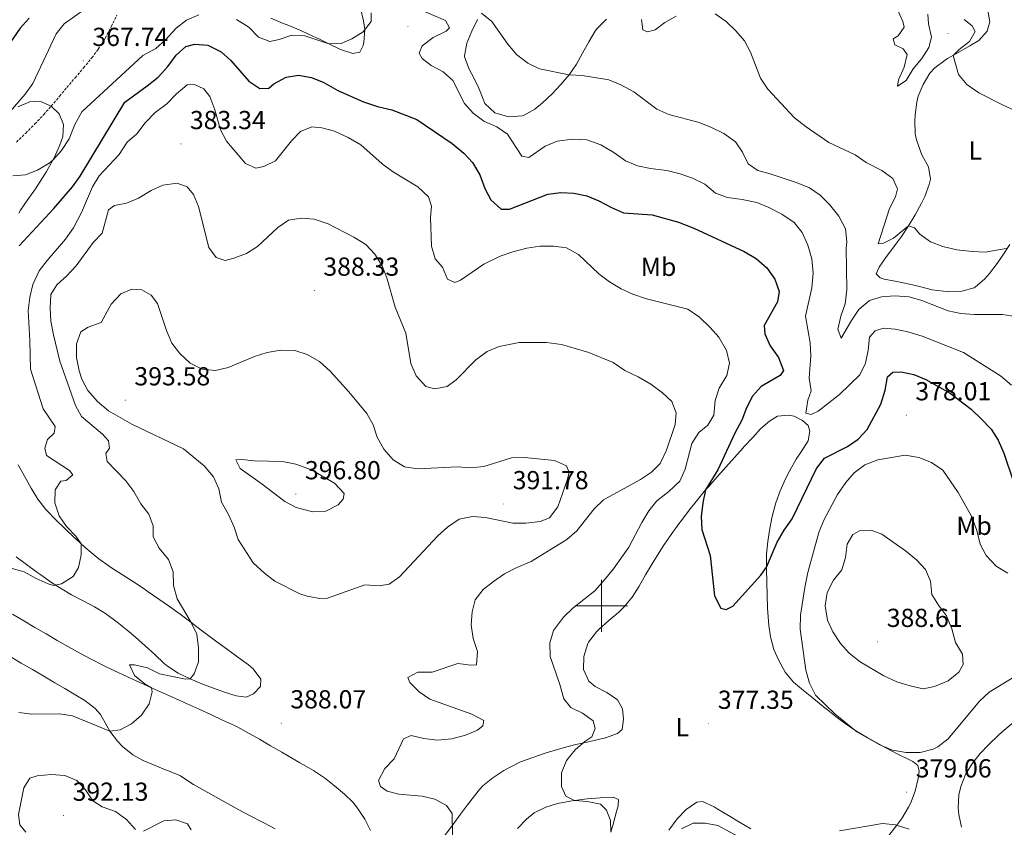
# Model space of a CAD drawing. Units: metres. Extents: x 589940 to 594434, y 4696232 to 4699261.
# Drawn here: x 593776 to 594155, y 4697915 to 4698225 of the extents above; entities that cross this region are included whole.
import ezdxf
from ezdxf.enums import TextEntityAlignment as Align

# ---------------------------------------------------------------- set-up
doc = ezdxf.new("R2010")
doc.units = ezdxf.units.M
doc.header["$MEASUREMENT"] = 0
doc.linetypes.add('TRAZOSX2', pattern=[1.5, 1, -0.5])
for name, color, linetype, lineweight in [('Carátula', 7, 'Continuous', 5), ('Level 11', 142, 'TRAZOSX2', 13), ('Level 36', 19, 'Continuous', 40), ('Level 37', 19, 'Continuous', 0), ('Level 4', 36, 'Continuous', 30), ('Level 41', 19, 'Continuous', 0), ('Level 5', 36, 'Continuous', 0), ('Level 63', 7, 'Continuous', 0), ('Level 7', 1, 'Continuous', 0)]:
    doc.layers.add(name, color=color, linetype=linetype, lineweight=lineweight)
doc.styles.add('Arial', font='ARIAL.TTF', dxfattribs={"height": 0.2})

# ---------------------------------------------------------------- blocks, each defined once
blk = doc.blocks.new('5PATER')
at = {"layer": 'Carátula', "linetype": 'Continuous', "lineweight": 5}
h = blk.add_hatch(color=250, dxfattribs=at)
edge = h.paths.add_edge_path()
edge.add_ellipse((0, 0), major_axis=(-1.33, -1.34), ratio=0.999422, start_angle=0, end_angle=360)

msp = doc.modelspace()

# ---------------------------------------------------------------- linework, layer by layer
at = {"layer": 'Level 11', "color": 142, "linetype": 'TRAZOSX2', "lineweight": 13}
msp.add_polyline3d([(593775.17, 4698178.3, 369.93), (593778.75, 4698181.77, 369.85), (593782.27, 4698185.29, 369.75), (593785.67, 4698188.89, 369.65), (593788.57, 4698192.17, 369.54), (593791.77, 4698195.93, 368.85), (593794.59, 4698199.28, 368.22), (593797.79, 4698203.06, 368), (593800.99, 4698206.84, 367.85), (593804.15, 4698210.73, 367.69), (593806.61, 4698214.01, 367.51), (593809.32, 4698218.29, 367.27), (593811.62, 4698222.7, 367.01), (593813.82, 4698227.13, 366.63)], dxfattribs=at)
at = {"layer": 'Level 36', "color": 92, "linetype": 'Continuous', "lineweight": 0}
for points in [[(593907.47, 4698229.79, 368.91), (593908.62, 4698224.94, 369.4), (593909.03, 4698221.64, 369.76), (593908.65, 4698216.7, 370.41), (593908.42, 4698215.5, 370.56), (593907.18, 4698212.9, 370.85), (593904.45, 4698212.37, 370.93), (593899.7, 4698213.93, 370.79), (593895.2, 4698216.12, 370.65), (593891.94, 4698217.7, 370.48), (593887.44, 4698219.85, 370.08), (593884.55, 4698221.19, 369.8), (593879.94, 4698223.07, 369.36), (593877.49, 4698224.04, 369.11), (593872.96, 4698226, 368.3)], [(594123.02, 4698154.77, 359.23), (594124.32, 4698157.36, 359), (594126.05, 4698162.01, 358.4), (594126.46, 4698164.05, 358.2), (594125.73, 4698168.79, 358.12), (594123.38, 4698173.21, 357.89), (594122.8, 4698174.45, 357.84), (594121.13, 4698179.16, 357.64), (594120.66, 4698181.46, 357.55), (594120.55, 4698186.46, 357.4), (594120.69, 4698188.76, 357.31), (594121.28, 4698193.7, 357.01), (594121.77, 4698195.91, 356.87), (594123.73, 4698200.48, 356.61), (594126.3, 4698204.78, 356.35), (594128.18, 4698206.89, 356.2), (594132.21, 4698209.85, 355.92), (594133.09, 4698210.42, 355.81), (594137.35, 4698212.91, 355.13), (594141.67, 4698215.27, 354.34), (594145.14, 4698217.4, 353.69), (594148.34, 4698221.01, 352.92), (594149.36, 4698224.57, 352.52), (594148.43, 4698229.48, 352.49)], [(593970.13, 4698188.59, 367.26), (593969.58, 4698188.42, 367.3), (593964.59, 4698188.03, 367.63), (593963.87, 4698188.11, 367.66), (593959.09, 4698189.56, 367.66), (593955.23, 4698193.09, 367.74), (593953.4, 4698197.78, 367.71), (593952.41, 4698200.23, 367.66), (593950.11, 4698204.65, 367.53), (593949.23, 4698206.38, 367.46), (593947.45, 4698211.06, 367.2), (593947.37, 4698211.46, 367.18), (593948.26, 4698216.36, 366.82), (593950.22, 4698220.97, 366.13), (593952.38, 4698225.43, 365.43)], [(594001.94, 4698225.55, 361.9), (593998.53, 4698222.05, 362.89), (593997.75, 4698221.16, 363.11), (593995.21, 4698216.91, 363.83), (593992.82, 4698212.53, 364.33), (593990.49, 4698208.3, 364.76), (593987.63, 4698204.21, 365.18), (593984.45, 4698200.39, 365.64), (593981.04, 4698196.83, 366.11), (593977.38, 4698193.45, 366.58), (593974.49, 4698191.01, 366.9), (593970.13, 4698188.59, 367.26)], [(593776.1, 4698151.02, 371.12), (593776.79, 4698152.12, 371.03), (593779.61, 4698156.24, 370.73), (593782.51, 4698160.31, 370.48), (593783.43, 4698161.7, 370.4), (593786.08, 4698165.93, 370.17), (593786.71, 4698166.97, 370.12), (593789.15, 4698171.33, 369.92), (593789.66, 4698172.29, 369.9), (593791.76, 4698176.82, 369.88), (593793.06, 4698180.45, 369.86), (593793.25, 4698185.12, 369.74), (593791.61, 4698189.16, 369.62), (593788.57, 4698192.17, 369.54), (593784.11, 4698194.06, 369.42), (593780.37, 4698193.79, 369.42), (593775.76, 4698191.83, 369.5)], [(594157.07, 4698138.93, 359.62), (594154.35, 4698134.83, 360.55), (594152.19, 4698131.68, 361.18), (594149.17, 4698127.76, 361.71), (594147.46, 4698125.75, 361.98), (594143.68, 4698122.54, 362.51), (594143.33, 4698122.34, 362.55), (594138.54, 4698120.95, 362.89), (594133.48, 4698120.83, 363), (594131.51, 4698120.96, 363.02), (594127.19, 4698121.56, 363.03), (594122.33, 4698122.75, 363), (594118.45, 4698123.73, 362.95), (594113.57, 4698124.68, 362.85), (594108.66, 4698125.64, 362.67), (594107.13, 4698126.07, 362.59), (594105.65, 4698127.69, 362.43), (594106.73, 4698130.21, 362.19), (594109.6, 4698134.28, 361.72), (594110.85, 4698136.01, 361.5), (594113.83, 4698139.94, 360.7), (594115.34, 4698141.97, 360.37), (594118.08, 4698146.12, 359.99), (594120.65, 4698150.4, 359.61), (594123.02, 4698154.77, 359.23)], [(593945.84, 4697919.92, 384.71), (593948.21, 4697923.09, 384.12), (593951.22, 4697926.99, 383.21), (593953.17, 4697929.42, 382.61), (593954.5, 4697930.8, 382.29), (593958.34, 4697933.97, 381.93), (593962.52, 4697936.72, 381.94), (593964.68, 4697937.95, 381.94), (593968.96, 4697940.01, 381.92), (593973.64, 4697941.75, 381.66), (593978.37, 4697943.34, 381.27), (593983.12, 4697944.84, 380.87), (593985.34, 4697945.5, 380.68), (593990.15, 4697946.75, 380.25), (593995.02, 4697947.82, 379.8), (593999.88, 4697948.89, 379.34), (594001.54, 4697949.3, 379.19), (594006.21, 4697950.98, 378.55), (594008.01, 4697952.56, 378.42), (594008.54, 4697956.52, 378.34), (594008.19, 4697960.46, 378.26), (594006.15, 4697963.85, 378.26), (594002.08, 4697966.7, 378.41), (593997.59, 4697968.98, 378.6), (593995.22, 4697971.06, 378.66), (593993.12, 4697975.6, 378.66), (593993.25, 4697980.61, 378.7), (593994.86, 4697985.6, 378.69), (593995.12, 4697986.05, 378.68), (593998.15, 4697990.02, 378.43), (593999.17, 4697991.08, 378.34), (594002.93, 4697994.38, 378.04), (594006.76, 4697997.58, 377.74), (594008.69, 4697999.47, 377.61), (594011.8, 4698003.38, 377.44), (594014.48, 4698007.61, 377.28), (594017.03, 4698011.91, 377.11), (594019.57, 4698016.21, 376.95), (594022.17, 4698020.48, 376.78), (594024.07, 4698023.4, 376.67), (594026.9, 4698027.52, 376.45), (594029.81, 4698031.58, 376.17), (594030.78, 4698032.88, 376.08), (594033.82, 4698036.84, 375.75), (594036.92, 4698040.75, 375.38), (594040.1, 4698044.58, 374.97), (594041.29, 4698045.97, 374.82), (594044.58, 4698049.69, 374.33), (594047.89, 4698053.4, 373.77), (594051.21, 4698057.1, 373.2), (594054.54, 4698060.8, 372.7), (594054.81, 4698061.1, 372.66), (594058.17, 4698064.78, 372.28), (594061.21, 4698068.07, 372.06), (594064.63, 4698070.99, 371.98), (594067.73, 4698072.9, 371.81), (594071.79, 4698073.33, 371.73), (594074.06, 4698072.89, 371.61), (594077.27, 4698071.3, 371.61), (594079.48, 4698069.33, 371.65), (594080.2, 4698067.2, 371.65), (594079.55, 4698063.44, 371.65), (594076.75, 4698059.26, 371.88), (594074.92, 4698056.47, 372.1), (594072.48, 4698052.11, 372.33)], [(593829.95, 4698002.61, 383.61), (593825.87, 4698005.46, 383.15), (593824.29, 4698006.56, 382.96), (593820.14, 4698009.3, 382.43), (593815.95, 4698011.96, 381.84), (593811.77, 4698014.65, 381.25), (593810.88, 4698015.25, 381.12), (593806.83, 4698018.12, 380.54), (593805.43, 4698019.21, 380.33), (593801.63, 4698022.43, 379.83), (593797.95, 4698025.79, 379.45), (593797.52, 4698026.19, 379.41), (593793.9, 4698029.63, 379.1), (593790.35, 4698033.13, 378.81), (593786.88, 4698036.72, 378.51), (593786.53, 4698037.1, 378.48), (593783.43, 4698041, 378.14), (593780.85, 4698045.28, 377.88), (593778.24, 4698049.89, 377.59), (593775.78, 4698054.24, 377.31)], [(594072.48, 4698052.11, 372.33), (594070.79, 4698048.86, 372.5), (594068.77, 4698044.29, 372.72), (594067.08, 4698039.59, 372.94), (594066.83, 4698038.76, 372.98), (594065.58, 4698033.92, 373.27), (594064.63, 4698029.03, 373.64), (594063.97, 4698024.8, 373.98), (594063.49, 4698019.85, 374.41), (594063.47, 4698014.87, 374.89), (594063.48, 4698014.14, 374.96), (594063.57, 4698009.16, 375.39), (594063.71, 4698004.18, 375.79), (594063.88, 4697999.2, 376.16), (594063.95, 4697997.45, 376.29), (594064.35, 4697992.49, 376.62), (594064.97, 4697988.09, 376.93), (594066.28, 4697983.29, 377.28), (594068.2, 4697978.96, 377.61), (594070.61, 4697974.59, 377.93), (594073.85, 4697970.72, 378.24), (594077.69, 4697967.54, 378.6), (594081.55, 4697964.39, 378.99), (594085.45, 4697961.27, 379.31), (594086.91, 4697960.1, 379.39), (594090.82, 4697956.99, 379.51), (594093.66, 4697954.77, 379.59), (594097.79, 4697951.96, 379.71), (594102.13, 4697949.45, 379.77), (594106.51, 4697947.04, 379.73), (594109.57, 4697945.37, 379.68), (594114.01, 4697943.08, 379.58), (594118.48, 4697940.84, 379.44), (594119.75, 4697940.18, 379.39), (594121.67, 4697938.64, 379.27), (594122.15, 4697936.52, 379.1), (594121.8, 4697933.61, 379.1)], [(593775.02, 4698018.88, 378.49), (593779.06, 4698015.92, 378.82), (593783.06, 4698012.97, 379.15)], [(593783.06, 4698012.97, 379.15), (593784.57, 4698011.9, 379.29), (593788.67, 4698009.07, 379.72), (593792.07, 4698006.8, 380.09), (593796.35, 4698004.25, 380.49), (593800.77, 4698001.93, 380.87), (593805.18, 4697999.6, 381.27), (593809.45, 4697997.03, 381.69), (593809.9, 4697996.73, 381.74), (593813.93, 4697993.79, 382.21), (593817.8, 4697990.67, 382.68), (593820.99, 4697987.99, 383.07), (593824.7, 4697984.67, 383.53), (593828.32, 4697981.27, 384), (593832.01, 4697977.92, 384.46), (593833.23, 4697976.89, 384.6), (593837.38, 4697974.13, 384.86), (593841.9, 4697971.99, 385.22), (593846.49, 4697970.06, 385.59), (593850.49, 4697968.49, 385.89), (593855.18, 4697966.81, 386.21), (593859.58, 4697965.41, 386.46), (593863.42, 4697964.95, 386.62), (593866.3, 4697966.17, 386.74), (593868.94, 4697969.04, 386.74), (593869.09, 4697971.79, 386.74), (593866.12, 4697975.81, 386.73), (593864.36, 4697977.42, 386.7), (593860.32, 4697980.36, 386.54), (593856.25, 4697983.26, 386.3), (593852.2, 4697986.18, 385.97), (593850.19, 4697987.68, 385.77), (593846.23, 4697990.69, 385.34), (593842.26, 4697993.7, 384.91), (593838.05, 4697996.81, 384.46), (593834.01, 4697999.73, 384.04), (593829.95, 4698002.61, 383.61)], [(593911.29, 4697913.62, 387.34), (593909.09, 4697918.08, 386.83), (593906.31, 4697922.24, 386.43), (593904.45, 4697924.58, 386.26), (593901.32, 4697927.66, 386.3), (593897.47, 4697930.87, 386.61), (593893.53, 4697933.93, 386.99), (593889.4, 4697936.71, 387.33), (593888.5, 4697937.25, 387.38), (593884.16, 4697939.73, 387.61), (593881.54, 4697941.23, 387.71), (593877.21, 4697943.73, 387.78), (593872.88, 4697946.24, 387.79), (593868.55, 4697948.74, 387.73), (593864.67, 4697950.97, 387.6), (593860.28, 4697953.35, 387.39), (593858.95, 4697954.01, 387.31), (593854.44, 4697956.14, 387.04), (593849.91, 4697958.23, 386.78), (593845.37, 4697960.3, 386.51), (593840.82, 4697962.35, 386.23), (593836.26, 4697964.39, 385.95), (593831.7, 4697966.43, 385.64), (593827.15, 4697968.48, 385.33), (593822.6, 4697970.54, 384.99), (593818.07, 4697972.62, 384.62), (593817.39, 4697972.94, 384.56), (593812.88, 4697975.05, 384.12), (593808.39, 4697977.22, 383.66), (593803.95, 4697979.48, 383.26), (593799.55, 4697981.83, 382.92), (593795.19, 4697984.24, 382.6), (593790.87, 4697986.72, 382.3), (593786.56, 4697989.23, 381.97), (593782.27, 4697991.77, 381.61), (593777.98, 4697994.32, 381.19), (593773.69, 4697996.87, 380.68)], [(593772.71, 4697980.51, 380.88), (593777.03, 4697978.01, 381.27), (593781.35, 4697975.52, 381.63), (593785.65, 4697973.01, 381.98), (593789.95, 4697970.5, 382.36), (593793.77, 4697968.27, 382.72), (593798.04, 4697965.74, 383.45), (593801.48, 4697963.66, 383.96), (593805.4, 4697960.59, 384.25), (593807.5, 4697958.25, 384.44), (593809.89, 4697953.88, 384.83), (593811.04, 4697951.91, 385.01), (593814.03, 4697947.95, 385.39), (593815.99, 4697945.92, 385.61), (593819.89, 4697942.8, 385.82), (593823.86, 4697940.63, 385.93), (593828.47, 4697938.7, 386.14), (593833.08, 4697936.79, 386.42), (593833.6, 4697936.57, 386.46), (593838.19, 4697934.68, 387.04), (593842.59, 4697931.73, 387.16), (593843.2, 4697931.35, 387.18), (593847.56, 4697928.91, 387.38), (593851.92, 4697926.48, 387.61), (593856.3, 4697924.07, 387.86), (593860.69, 4697921.68, 388.1)], [(594138.41, 4697914.9, 376.77), (594137.43, 4697919.81, 376.73), (594137.15, 4697922.37, 376.73), (594137.39, 4697927.33, 376.77), (594138.17, 4697930.57, 376.77), (594139.99, 4697935.22, 376.71), (594142.4, 4697939.18, 376.65), (594145.51, 4697943.11, 376.58), (594148.9, 4697946.78, 376.51), (594152.56, 4697950.2, 376.43), (594154.1, 4697951.54, 376.38), (594157.93, 4697954.75, 376.18)], [(594121.8, 4697933.61, 379.1), (594120.58, 4697928.76, 379.12), (594118.78, 4697924.1, 379.29), (594118.04, 4697922.65, 379.38), (594115.49, 4697918.34, 379.75), (594113.63, 4697915.74, 379.99), (594110.54, 4697911.81, 380.28)], [(594005.88, 4697920.98, 379.22), (594006.41, 4697923.17, 379.06), (594006.57, 4697925.63, 378.94), (594004.58, 4697926.44, 378.9), (593999.6, 4697926.22, 379.02), (593994.61, 4697925.82, 379.29), (593989.65, 4697925.22, 379.72), (593987.97, 4697924.97, 379.91), (593983.09, 4697924.08, 380.5), (593978.66, 4697922.66, 381.08), (593974.2, 4697920.45, 381.51), (593971.21, 4697918.05, 381.88), (593967.82, 4697914.44, 382.56)], [(594057.41, 4697914.31, 379.51), (594053.12, 4697916.85, 379.36), (594048.85, 4697919.44, 379.22), (594044.57, 4697922.03, 379.07), (594043.36, 4697922.75, 379.02), (594038.83, 4697924.85, 378.71), (594036.76, 4697924.61, 378.62), (594032.66, 4697921.76, 378.81), (594029.15, 4697918.2, 379.02), (594025.99, 4697913.86, 379.3)], [(593860.69, 4697921.68, 388.1), (593865.08, 4697919.31, 388.3), (593869.49, 4697916.96, 388.45), (593870.22, 4697916.57, 388.47), (593874.67, 4697914.3, 388.41)], [(593939.72, 4697911.63, 385.78), (593942.91, 4697915.9, 385.29), (593945.84, 4697919.92, 384.71)], [(594003.6, 4697912.99, 380.16), (594004.6, 4697916.17, 379.71), (594005.88, 4697920.98, 379.22)]]:
    msp.add_polyline3d(points, dxfattribs=at)
at = {"layer": 'Level 4', "color": 36, "linetype": 'Continuous', "lineweight": 30}
for points in [[(593780.12, 4698225.99, 375.01), (593776.57, 4698222.12, 375.01), (593770.29, 4698212.98, 375.01)], [(593776.21, 4698138.45, 375.01), (593789.57, 4698152.83, 375.01), (593796.79, 4698161.14, 375.01), (593799.65, 4698165.23, 375.01), (593816.81, 4698193.7, 375.01), (593825.49, 4698199.89, 375.01), (593829.69, 4698203.27, 375.01), (593833.41, 4698207.37, 375.01), (593836.63, 4698211.7, 375.01), (593840.31, 4698215.08, 375.01), (593843.81, 4698215.9, 375.01), (593848.79, 4698215.59, 375.01), (593853.85, 4698213.02, 375.01), (593857.55, 4698209.66, 375.01), (593864.53, 4698201.73, 375.01), (593868.68, 4698198.95, 375.01), (593872.23, 4698199.01, 375.01), (593874.14, 4698200.74, 375.01), (593878.8, 4698203.32, 375.01), (593883.62, 4698204.06, 375.01), (593888.53, 4698203.09, 375.01), (593893.31, 4698201.28, 375.01), (593898.76, 4698198.17, 375.01), (593908.59, 4698193.85, 375.01), (593914.02, 4698192.04, 375.01), (593919.52, 4698190.73, 375.01), (593929.06, 4698187.03, 375.01), (593942.68, 4698177.74, 375.01), (593947.09, 4698174.11, 375.01), (593950.53, 4698170.48, 375.01), (593953.27, 4698165.71, 375.01), (593955.2, 4698160.52, 375.01), (593957.56, 4698156.13, 375.01), (593961.56, 4698152.59, 375.01), (593964.69, 4698152.52, 375.01), (593979.37, 4698158.23, 375.01), (593984.39, 4698158.92, 375.01), (593989.39, 4698158.63, 375.01), (593994.41, 4698157.59, 375.01), (593999.1, 4698155.73, 375.01), (594003.92, 4698153.15, 375.01), (594008.51, 4698151.17, 375.01), (594019.48, 4698150.38, 375.01), (594029.68, 4698147.49, 375.01), (594035.55, 4698145.24, 375.01), (594054.9, 4698136.28, 375.01), (594059.47, 4698133.54, 375.01), (594063.56, 4698129.95, 375.01), (594066.74, 4698125.62, 375.01), (594068.32, 4698120.85, 375.01)], [(594068.32, 4698120.85, 375.01), (594067.71, 4698116.89, 375.01), (594062.63, 4698107.86, 375.01), (594062.89, 4698104.64, 375.01), (594064.85, 4698100.04, 375.01), (594068.1, 4698095.47, 375.01), (594070.04, 4698090.55, 375.01), (594068.79, 4698088.59, 375.01), (594061.41, 4698084.39, 375.01), (594058.16, 4698080.59, 375.01), (594055.8, 4698076.12, 375.01), (594054.01, 4698071.44, 375.01), (594051.26, 4698066.4, 375.01), (594044.75, 4698052.34, 375.01), (594040.1, 4698044.58, 375.01), (594039.02, 4698039.65, 375.01), (594038.43, 4698034.4, 375.01), (594038.58, 4698029.4, 375.01), (594041.77, 4698019.36, 375.01), (594043.5, 4698003.84, 375.01), (594045.88, 4697999.09, 375.01), (594048.03, 4697998.64, 375.01), (594050.58, 4697999.94, 375.01), (594061.3, 4698011.79, 375.01), (594063.47, 4698014.87, 375.01), (594067.56, 4698024.53, 375.01), (594070.26, 4698029.18, 375.01), (594073.4, 4698033.46, 375.01), (594082.64, 4698052.81, 375.01), (594085.75, 4698056.76, 375.01), (594094.57, 4698061.28, 375.01), (594098.75, 4698064.1, 375.01), (594102.14, 4698067.78, 375.01), (594107.4, 4698077.59, 375.01), (594109.08, 4698082.9, 375.01), (594109.99, 4698088.07, 375.01), (594112.09, 4698089.92, 375.01), (594115.19, 4698090.02, 375.01), (594120.09, 4698089.01, 375.01), (594124.76, 4698087, 375.01), (594134.12, 4698081.79, 375.01), (594142.12, 4698075.7, 375.01), (594146, 4698071.97, 375.01), (594149.8, 4698067.89, 375.01), (594152.5, 4698063.68, 375.01), (594154.75, 4698058.7, 375.01), (594158.47, 4698047.7, 375.01)]]:
    msp.add_polyline3d(points, dxfattribs=at)
at = {"layer": 'Level 5', "color": 36, "linetype": 'Continuous', "lineweight": 0}
for points in [[(593771.97, 4698189.15, 370.01), (593778.49, 4698196.79, 370.01), (593781.47, 4698200.81, 370.01), (593790.41, 4698219.92, 370.01), (593793.58, 4698223.79, 370.01), (593805.47, 4698232.22, 370.01)], [(594125.54, 4698227.48, 355.01), (594125.81, 4698223.78, 355.01), (594126.87, 4698218.68, 355.01), (594125.82, 4698214.71, 355.01), (594123.13, 4698210.5, 355.01), (594119.84, 4698206.43, 355.01), (594117.15, 4698201.99, 355.01), (594113.84, 4698199.83, 355.01), (594114.28, 4698202.22, 355.01), (594116.41, 4698207.09, 355.01), (594117.49, 4698211.99, 355.01), (594116, 4698214.17, 355.01), (594112.79, 4698215.65, 355.01), (594112.18, 4698218.01, 355.01), (594114.05, 4698219.13, 355.01), (594116.37, 4698222.48, 355.01), (594115.88, 4698224.73, 355.01), (594113.53, 4698229.84, 355.01)], [(593845.3, 4698227.26, 370.01), (593840.5, 4698225.2, 370.01), (593836.57, 4698222.07, 370.01), (593832.49, 4698217.61, 370.01), (593828.74, 4698214.31, 370.01), (593823.78, 4698211.61, 370.01), (593800.26, 4698189.94, 370.01), (593797.65, 4698185.1, 370.01), (593795.42, 4698179.58, 370.01), (593792.47, 4698175.07, 370.01), (593789.15, 4698171.33, 370.01), (593787.79, 4698170.2, 370.01), (593783.32, 4698167.52, 370.01), (593778.63, 4698165.79, 370.01), (593773.81, 4698165.31, 370.01)], [(593911.59, 4698227.98, 370.01), (593911.56, 4698224.73, 370.01), (593908.49, 4698220.75, 370.01), (593904.11, 4698218.01, 370.01), (593899.96, 4698216.17, 370.01), (593895.2, 4698216.12, 370.01), (593886.01, 4698219.22, 370.01), (593881.09, 4698219.45, 370.01), (593876.13, 4698217.71, 370.01), (593872.6, 4698216.96, 370.01), (593868.18, 4698218.61, 370.01), (593864.56, 4698222.45, 370.01), (593859.8, 4698225.39, 370.01)], [(594157.64, 4698084.91, 370.01), (594153.47, 4698088.45, 370.01), (594139.16, 4698097.44, 370.01), (594123.3, 4698103.76, 370.01), (594117.82, 4698105.41, 370.01), (594112.93, 4698106.45, 370.01), (594108.49, 4698106.81, 370.01), (594105.25, 4698105.78, 370.01), (594103.04, 4698103.29, 370.01), (594102.53, 4698098.28, 370.01), (594101.49, 4698093.31, 370.01), (594099.4, 4698088.84, 370.01), (594091.55, 4698081.3, 370.01), (594083.29, 4698074.85, 370.01), (594080.62, 4698073.63, 370.01), (594078.59, 4698074.16, 370.01), (594079.31, 4698079.13, 370.01), (594080.59, 4698082.64, 370.01), (594079.88, 4698087.6, 370.01), (594080.51, 4698096.14, 370.01), (594080.32, 4698101.14, 370.01), (594078.52, 4698111.38, 370.01), (594080.97, 4698122.24, 370.01), (594081.42, 4698127.91, 370.01), (594080.88, 4698133.45, 370.01), (594079.39, 4698138.75, 370.01), (594077.21, 4698143.51, 370.01), (594074.11, 4698147.43, 370.01), (594069.33, 4698150.6, 370.01), (594064.42, 4698153.18, 370.01), (594059.79, 4698155.07, 370.01), (594054.17, 4698156.3, 370.01), (594048.55, 4698156.96, 370.01), (594043.86, 4698158.69, 370.01), (594039.77, 4698162.16, 370.01), (594035, 4698164.5, 370.01), (594030.27, 4698166.09, 370.01), (594025.13, 4698167.37, 370.01), (594018.96, 4698168.13, 370.01), (594013.85, 4698169.15, 370.01), (594009.23, 4698171.07, 370.01), (594004.74, 4698174.37, 370.01), (593999.77, 4698177.26, 370.01), (593994.38, 4698179.18, 370.01), (593989.05, 4698179.48, 370.01), (593983.07, 4698178.64, 370.01), (593978.43, 4698176.79, 370.01), (593972.1, 4698172.44, 370.01), (593969.43, 4698172.96, 370.01), (593963.99, 4698181.34, 370.01), (593959.84, 4698184.15, 370.01), (593954.81, 4698186.41, 370.01), (593950.7, 4698189.39, 370.01), (593947.39, 4698193.14, 370.01), (593942.98, 4698202.05, 370.01), (593939.15, 4698205.28, 370.01), (593934.63, 4698207.82, 370.01), (593931.08, 4698210.49, 370.01), (593930.03, 4698212.53, 370.01), (593931.11, 4698215.37, 370.01), (593935.41, 4698218.47, 370.01), (593940.32, 4698220.93, 370.01), (593941.66, 4698222.25, 370.01), (593940.04, 4698225, 370.01), (593930.25, 4698229.25, 370.01)], [(594159.25, 4698111.22, 365.01), (594154.25, 4698111.98, 365.01), (594143.31, 4698112.07, 365.01), (594138.16, 4698112.43, 365.01), (594133.27, 4698113.49, 365.01), (594123.21, 4698117.41, 365.01), (594118.28, 4698118.78, 365.01), (594112.74, 4698119.25, 365.01), (594107.75, 4698118.82, 365.01), (594103.04, 4698117.36, 365.01), (594098.95, 4698113.9, 365.01), (594096.11, 4698109.79, 365.01), (594092.13, 4698102.95, 365.01), (594090.93, 4698106.43, 365.01), (594092.06, 4698111.33, 365.01), (594093.78, 4698116.15, 365.01), (594094.41, 4698121.6, 365.01), (594094.08, 4698137.55, 365.01), (594094.35, 4698139.98, 365.01), (594093.86, 4698144.96, 365.01), (594091.25, 4698149.89, 365.01), (594087.64, 4698154.37, 365.01), (594084.16, 4698157.95, 365.01), (594080, 4698160.74, 365.01), (594075.33, 4698162.59, 365.01), (594064.95, 4698166.1, 365.01), (594060.17, 4698167.35, 365.01), (594056.5, 4698169.94, 365.01), (594054.28, 4698174.49, 365.01), (594051.55, 4698178.47, 365.01), (594047.07, 4698181.61, 365.01), (594042.35, 4698183.98, 365.01), (594037.6, 4698185.79, 365.01), (594026, 4698188.98, 365.01), (594021.39, 4698190.93, 365.01), (594012.46, 4698197.69, 365.01), (594007.54, 4698200.34, 365.01), (594002.94, 4698202.28, 365.01), (593992.63, 4698203.97, 365.01), (593987.63, 4698204.21, 365.01), (593976.29, 4698206.53, 365.01), (593971.79, 4698208.7, 365.01), (593967.42, 4698212.01, 365.01), (593964, 4698215.93, 365.01), (593957.86, 4698224.72, 365.01), (593954, 4698227.91, 365.01)], [(594028.77, 4698226.74, 360.01), (594024.39, 4698224.34, 360.01), (594020.74, 4698221.42, 360.01), (594017.69, 4698220.64, 360.01), (594015.9, 4698221.53, 360.01), (594015.47, 4698225.43, 360.01)], [(594155.59, 4698137.39, 360.01), (594147.51, 4698136.06, 360.01), (594142.51, 4698136.25, 360.01), (594136.63, 4698136.94, 360.01), (594131.3, 4698138.2, 360.01), (594126.52, 4698139.99, 360.01), (594122.45, 4698142.89, 360.01), (594120.43, 4698145.36, 360.01), (594118.08, 4698146.12, 360.01), (594112.32, 4698141.39, 360.01), (594108.21, 4698139.3, 360.01), (594106.39, 4698139.19, 360.01), (594110.76, 4698152.84, 360.01), (594113.07, 4698157.28, 360.01), (594113.82, 4698160.39, 360.01), (594111.98, 4698164.31, 360.01), (594107.81, 4698167.37, 360.01), (594101.84, 4698170.41, 360.01), (594097.51, 4698173.47, 360.01), (594087.42, 4698178.17, 360.01), (594078.71, 4698184.12, 360.01), (594074.21, 4698187.59, 360.01), (594064.02, 4698198.7, 360.01), (594061.24, 4698202.86, 360.01), (594057.38, 4698212.84, 360.01), (594055.02, 4698217.25, 360.01), (594051.73, 4698221.06, 360.01), (594047.99, 4698224.69, 360.01), (594043.79, 4698227.56, 360.01)], [(594158.99, 4698190.48, 355.01), (594154.45, 4698192.57, 355.01), (594145.13, 4698197.2, 355.01), (594140.52, 4698200.5, 355.01), (594137.23, 4698204.33, 355.01), (594135.22, 4698211.66, 355.01), (594137.55, 4698213.88, 355.01), (594141.57, 4698216.98, 355.01), (594143.63, 4698220.84, 355.01), (594142.54, 4698223.04, 355.01), (594139.44, 4698225.48, 355.01)], [(593773.49, 4698014.35, 380.01), (593778.11, 4698013.15, 380.01), (593782.71, 4698010.57, 380.01), (593787.32, 4698008.52, 380.01), (593789.42, 4698007.88, 380.01), (593792.55, 4698008.5, 380.01), (593796.97, 4698011.32, 380.01), (593799, 4698014.78, 380.01), (593800.08, 4698019.66, 380.01), (593800.03, 4698023.85, 380.01), (593798.04, 4698026.87, 380.01), (593794.47, 4698030.59, 380.01), (593791.59, 4698034.67, 380.01), (593789.91, 4698039.66, 380.01), (593790.11, 4698044.57, 380.01), (593792.18, 4698048, 380.01), (593794.35, 4698048.24, 380.01), (593796.89, 4698050.34, 380.01), (593795.57, 4698052.01, 380.01), (593786.76, 4698057.85, 380.01), (593786.11, 4698060.66, 380.01), (593787.09, 4698064.02, 380.01), (593789.71, 4698066.4, 380.01), (593790.1, 4698069.03, 380.01), (593785.43, 4698075.83, 380.01), (593780.54, 4698091.03, 380.01), (593780.36, 4698102.09, 380.01), (593779.74, 4698113.55, 380.01), (593780.29, 4698118.68, 380.01), (593781.54, 4698123.52, 380.01), (593783.94, 4698128.82, 380.01), (593786.94, 4698132.81, 380.01), (593794.08, 4698140.96, 380.01), (593797.15, 4698145.37, 380.01), (593800.17, 4698151.19, 380.01), (593804.42, 4698161.14, 380.01), (593807.04, 4698165.4, 380.01), (593814.68, 4698173.58, 380.01), (593817.68, 4698178.22, 380.01), (593821.41, 4698181.55, 380.01), (593824.63, 4698185.72, 380.01), (593828.55, 4698189.66, 380.01), (593833.04, 4698193.08, 380.01), (593836.64, 4698196.85, 380.01), (593840.85, 4698200.36, 380.01), (593843.58, 4698200.41, 380.01), (593847.2, 4698198.74, 380.01), (593849.47, 4698195.8, 380.01), (593851.41, 4698190.68, 380.01), (593853.57, 4698183.02, 380.01), (593855.94, 4698178.62, 380.01), (593863.27, 4698170.11, 380.01), (593867.21, 4698168.29, 380.01), (593870.3, 4698168.87, 380.01), (593874.78, 4698171.12, 380.01), (593880.92, 4698178.85, 380.01), (593884.42, 4698182.39, 380.01), (593888.76, 4698184.19, 380.01), (593892.59, 4698183.73, 380.01), (593897.43, 4698182.5, 380.01), (593902.73, 4698180.05, 380.01), (593907.58, 4698177.2, 380.01), (593915.73, 4698169.98, 380.01), (593919.78, 4698167.05, 380.01), (593929.5, 4698161.12, 380.01), (593933.56, 4698157.33, 380.01), (593934.71, 4698153.69, 380.01), (593934.31, 4698149.29, 380.01), (593934.71, 4698138.26, 380.01), (593936.11, 4698133.46, 380.01), (593938.89, 4698130.23, 380.01), (593940.88, 4698125.67, 380.01), (593943.63, 4698124.28, 380.01), (593945.87, 4698125.17, 380.01), (593954.78, 4698131.33, 380.01), (593961.05, 4698134.41, 380.01), (593966.03, 4698136.1, 380.01), (593971.35, 4698137.55, 380.01), (593976.33, 4698138.29, 380.01), (593981.73, 4698138.35, 380.01), (593986.67, 4698137.64, 380.01), (593991.17, 4698135.13, 380.01), (593999.08, 4698127.63, 380.01), (594003.1, 4698124.65, 380.01), (594007.58, 4698121.95, 380.01), (594012.13, 4698119.81, 380.01), (594017.39, 4698118.06, 380.01), (594033.21, 4698114.03, 380.01)], [(593820.62, 4697977.3, 385.01), (593825.5, 4697976.23, 385.01), (593830.19, 4697973.89, 385.01), (593840.1, 4697971.87, 385.01), (593841.9, 4697971.99, 385.01), (593843.44, 4697973.87, 385.01), (593845.2, 4697978.57, 385.01), (593845.15, 4697983.85, 385.01), (593844.49, 4697989.16, 385.01), (593842.29, 4697993.65, 385.01), (593836.94, 4698002.75, 385.01), (593835.56, 4698007.8, 385.01), (593835.38, 4698013.16, 385.01), (593833.66, 4698017.85, 385.01), (593830.1, 4698022.17, 385.01), (593827.77, 4698026.6, 385.01), (593827.77, 4698030.74, 385.01), (593826.07, 4698035.27, 385.01), (593823, 4698039.22, 385.01), (593820.31, 4698044.01, 385.01), (593817.22, 4698048.03, 385.01), (593809.99, 4698055.56, 385.01), (593809.49, 4698058.57, 385.01), (593810.99, 4698060.69, 385.01), (593810.53, 4698063.46, 385.01), (593808.31, 4698066, 385.01), (593800.25, 4698072.78, 385.01), (593797.84, 4698077.05, 385.01), (593791.92, 4698094.14, 385.01), (593789.41, 4698104.17, 385.01), (593788.42, 4698109.51, 385.01), (593788.09, 4698114.5, 385.01), (593788.36, 4698119.66, 385.01), (593790.67, 4698123.45, 385.01), (593794.4, 4698126.77, 385.01), (593798.18, 4698130.74, 385.01), (593804.67, 4698139.74, 385.01), (593808.18, 4698143.29, 385.01), (593810.52, 4698152.29, 385.01), (593812.87, 4698153.95, 385.01), (593817.45, 4698154.83, 385.01), (593822.07, 4698156.73, 385.01), (593826.95, 4698159.64, 385.01), (593831.49, 4698161.72, 385.01), (593837.01, 4698162.52, 385.01), (593840.82, 4698161.1, 385.01), (593843.25, 4698158.21, 385.01), (593845.15, 4698153.58, 385.01), (593849.1, 4698137.85, 385.01), (593851.91, 4698133.99, 385.01), (593855.35, 4698132.76, 385.01), (593858.76, 4698133.63, 385.01), (593863.6, 4698135.45, 385.01), (593867.78, 4698138.2, 385.01), (593875.67, 4698145.54, 385.01), (593879.79, 4698148.33, 385.01), (593884.67, 4698149.13, 385.01), (593889.64, 4698148.65, 385.01), (593895.01, 4698146.91, 385.01), (593904.9, 4698141.77, 385.01), (593909.47, 4698138.91, 385.01), (593912.88, 4698135.22, 385.01), (593915.7, 4698130.72, 385.01), (593917.59, 4698126.09, 385.01), (593920.78, 4698114.82, 385.01), (593924.87, 4698104.91, 385.01), (593926.73, 4698093.26, 385.01), (593928.84, 4698088.5, 385.01), (593932.54, 4698084.34, 385.01), (593935.94, 4698083.51, 385.01), (593940.8, 4698084.33, 385.01), (593944.25, 4698086.93, 385.01), (593951.77, 4698094.64, 385.01), (593956.14, 4698097.86, 385.01), (593960.78, 4698099.75, 385.01), (593968.37, 4698101.27, 385.01), (593978.88, 4698101.33, 385.01), (593984.71, 4698100.54, 385.01), (593995.18, 4698097.45, 385.01), (594004.51, 4698093.55, 385.01), (594009.04, 4698090.57, 385.01), (594014.13, 4698088.12, 385.01), (594019.01, 4698085.27, 385.01), (594023.47, 4698081.97, 385.01), (594027.11, 4698078.53, 385.01), (594028.72, 4698074.17, 385.01), (594028.44, 4698069.69, 385.01), (594025, 4698059.84, 385.01), (594022.67, 4698054.76, 385.01), (594019.27, 4698051.4, 385.01), (594015.09, 4698048.65, 385.01), (594000.81, 4698040.79, 385.01), (593997.19, 4698037.34, 385.01), (593990.61, 4698028.9, 385.01), (593986.72, 4698025.53, 385.01), (593973.07, 4698017.1, 385.01), (593967.53, 4698014.8, 385.01), (593962.78, 4698012.3, 385.01), (593958.56, 4698009.44, 385.01), (593954.63, 4698006.27, 385.01), (593951.51, 4698002.36, 385.01)], [(593884.15, 4698004.71, 390.01), (593874.55, 4698009.53, 390.01), (593870.57, 4698012.55, 390.01), (593866.13, 4698016.63, 390.01), (593860.45, 4698025.51, 390.01), (593858.87, 4698030.26, 390.01), (593856.72, 4698035.17, 390.01), (593854.02, 4698039.86, 390.01), (593853, 4698045.08, 390.01), (593850.89, 4698049.61, 390.01), (593847.28, 4698053.83, 390.01), (593839.41, 4698060.35, 390.01), (593819.47, 4698069.84, 390.01), (593810.51, 4698075.05, 390.01), (593806.33, 4698078.59, 390.01), (593802.68, 4698082.83, 390.01), (593800.26, 4698087.21, 390.01), (593799.23, 4698090.42, 390.01), (593798.22, 4698095.52, 390.01), (593798.28, 4698100.72, 390.01), (593799.95, 4698105.43, 390.01), (593802.72, 4698107.12, 390.01), (593807.8, 4698108.91, 390.01), (593811.62, 4698116.07, 390.01), (593815.33, 4698120, 390.01), (593819.53, 4698121.77, 390.01), (593823.36, 4698121.52, 390.01), (593826.95, 4698119.53, 390.01), (593829.42, 4698116.23, 390.01), (593832.83, 4698105.86, 390.01), (593834.9, 4698100.98, 390.01), (593837.98, 4698097.05, 390.01), (593841.94, 4698093.34, 390.01), (593846.53, 4698091.06, 390.01), (593851.69, 4698090.53, 390.01), (593856.54, 4698091.72, 390.01), (593866.69, 4698095.92, 390.01), (593871.54, 4698097.38, 390.01), (593876.84, 4698098.28, 390.01), (593882.16, 4698098.22, 390.01), (593886.91, 4698096.69, 390.01), (593891.63, 4698093.99, 390.01), (593895.8, 4698090.21, 390.01), (593902.96, 4698082.36, 390.01), (593909.84, 4698074.03, 390.01), (593912.33, 4698069.64, 390.01), (593913.85, 4698064.88, 390.01), (593916.37, 4698060.29, 390.01), (593920.03, 4698056.17, 390.01), (593924.28, 4698053.53, 390.01), (593929.56, 4698052.72, 390.01), (593944.66, 4698053.43, 390.01), (593949.82, 4698053.05, 390.01), (593954.78, 4698053.61, 390.01), (593965.46, 4698056.88, 390.01), (593970.46, 4698057.09, 390.01), (593982, 4698055.85, 390.01), (593986.67, 4698053.84, 390.01), (593987.68, 4698051.24, 390.01), (593986.85, 4698048.36, 390.01), (593983.25, 4698038.11, 390.01), (593980.02, 4698033.82, 390.01), (593976.54, 4698032.5, 390.01), (593970.95, 4698031.84, 390.01), (593965.95, 4698031.82, 390.01), (593955.44, 4698034.01, 390.01), (593950.45, 4698034.36, 390.01), (593945.35, 4698033.37, 390.01), (593940.93, 4698030.24, 390.01), (593937.15, 4698026.96, 390.01), (593922.46, 4698011.25, 390.01), (593918.42, 4698008.32, 390.01), (593914.59, 4698007.73, 390.01), (593909.11, 4698008.07, 390.01), (593894.73, 4698002.97, 390.01), (593891.84, 4698002.84, 390.01), (593886.91, 4698003.73, 390.01), (593884.15, 4698004.71, 390.01)], [(594033.21, 4698114.03, 380.01), (594037.74, 4698110.97, 380.01), (594041.88, 4698107.06, 380.01), (594045.13, 4698103.27, 380.01), (594048.16, 4698098.19, 380.01), (594049.25, 4698093.27, 380.01), (594048.18, 4698088.64, 380.01), (594045.33, 4698083.75, 380.01), (594043.72, 4698079.01, 380.01), (594043.22, 4698073.32, 380.01), (594040.99, 4698069.45, 380.01), (594037.42, 4698066.69, 380.01), (594034.84, 4698062.45, 380.01), (594032.24, 4698052.53, 380.01), (594030.12, 4698048, 380.01), (594025.95, 4698044.03, 380.01), (594021.38, 4698040.45, 380.01), (594018.3, 4698036.51, 380.01), (594015.54, 4698032.02, 380.01), (594010.51, 4698022.53, 380.01), (594004.67, 4698014.3, 380.01), (594001.18, 4698010.08, 380.01), (593997.48, 4698005.77, 380.01), (593989.1, 4697999.14, 380.01), (593985.43, 4697995.74, 380.01), (593981.6, 4697990.62, 380.01), (593980.19, 4697985.82, 380.01), (593980.27, 4697980.58, 380.01), (593984.11, 4697969.8, 380.01), (593985.63, 4697964.23, 380.01), (593988.3, 4697961.01, 380.01), (593992.78, 4697958.72, 380.01), (593996.8, 4697955.79, 380.01), (593997.64, 4697952.88, 380.01), (593996.37, 4697949.68, 380.01), (593993.7, 4697947.9, 380.01), (593989.91, 4697944.63, 380.01), (593986.66, 4697940.52, 380.01), (593984.73, 4697935.81, 380.01), (593984.63, 4697930.61, 380.01), (593986.31, 4697926.93, 380.01), (593989.65, 4697925.22, 380.01), (593994.49, 4697924.79, 380.01), (593999.62, 4697923.75, 380.01), (594001.96, 4697921.5, 380.01), (594003.57, 4697917.46, 380.01), (594003.6, 4697912.99, 380.01)], [(593882.74, 4698037.8, 395.01), (593878.34, 4698040.18, 395.01), (593869.68, 4698046.87, 395.01), (593861.2, 4698052.8, 395.01), (593859.52, 4698056.11, 395.01), (593861.66, 4698056.27, 395.01), (593866.63, 4698055.8, 395.01), (593877.45, 4698055.58, 395.01), (593882.59, 4698054.53, 395.01), (593888.56, 4698052.37, 395.01), (593897.43, 4698047.18, 395.01), (593901.09, 4698043.25, 395.01), (593900.81, 4698040.99, 395.01), (593898.84, 4698038.82, 395.01), (593894.13, 4698036.48, 395.01), (593889.14, 4698036.21, 395.01), (593882.74, 4698037.8, 395.01)], [(594127.61, 4697944.94, 380.01), (594122.51, 4697943.68, 380.01), (594117.19, 4697943.62, 380.01), (594111.86, 4697944.49, 380.01), (594107.11, 4697946.58, 380.01), (594098.24, 4697951.6, 380.01), (594089.69, 4697958.51, 380.01), (594082.31, 4697965.64, 380.01), (594080.01, 4697970.29, 380.01), (594078.61, 4697975.36, 380.01), (594076.42, 4697991.09, 380.01), (594076.59, 4697996.46, 380.01), (594078.26, 4698007.07, 380.01), (594079.39, 4698012.83, 380.01), (594082.3, 4698023.56, 380.01), (594083.78, 4698028.58, 380.01), (594085.64, 4698033.22, 380.01), (594090.73, 4698042.89, 380.01), (594093.95, 4698047.42, 380.01), (594097.21, 4698051.21, 380.01), (594101.24, 4698054.3, 380.01), (594106.32, 4698056.14, 380.01), (594116.78, 4698057.94, 380.01), (594121.99, 4698057.03, 380.01), (594126.93, 4698055.18, 380.01), (594131.21, 4698052.16, 380.01), (594137.19, 4698043.62, 380.01), (594142.46, 4698034.25, 380.01), (594144.28, 4698028.96, 380.01), (594145.59, 4698023.78, 380.01), (594147.98, 4698019.4, 380.01), (594151.78, 4698015.24, 380.01), (594156.26, 4698012.58, 380.01)], [(594123.64, 4697968.19, 385.01), (594118.75, 4697969.27, 385.01), (594113.64, 4697970.87, 385.01), (594108.56, 4697973.11, 385.01), (594099.48, 4697978.55, 385.01), (594095.27, 4697981.9, 385.01), (594091.9, 4697985.59, 385.01), (594088.95, 4697990.04, 385.01), (594086.87, 4697994.57, 385.01), (594086.03, 4698000.07, 385.01), (594086.81, 4698005.11, 385.01), (594089.3, 4698009.88, 385.01), (594092.39, 4698013.91, 385.01), (594093.83, 4698018.65, 385.01), (594094.46, 4698023.78, 385.01), (594096.65, 4698027.48, 385.01), (594099.48, 4698028.99, 385.01), (594103.75, 4698029.14, 385.01), (594107.77, 4698027.57, 385.01), (594116.87, 4698021.17, 385.01), (594121.16, 4698017.66, 385.01), (594124.61, 4698014.05, 385.01), (594126.51, 4698009.54, 385.01), (594127.08, 4698004.43, 385.01), (594129.54, 4698000.25, 385.01), (594132.67, 4697996.15, 385.01), (594134.7, 4697991.24, 385.01), (594136.12, 4697985.91, 385.01), (594138.86, 4697981.48, 385.01), (594139.14, 4697977.54, 385.01), (594137.42, 4697974.57, 385.01), (594133.37, 4697971.27, 385.01), (594128.01, 4697969, 385.01), (594123.64, 4697968.19, 385.01)], [(593951.51, 4698002.36, 385.01), (593950.31, 4697997.69, 385.01), (593949.91, 4697992.7, 385.01), (593950.73, 4697987.51, 385.01), (593952.36, 4697982.42, 385.01), (593952.07, 4697977.42, 385.01), (593949.8, 4697977.25, 385.01), (593944.82, 4697977.83, 385.01), (593935.02, 4697974.57, 385.01), (593929.47, 4697974.51, 385.01), (593925.59, 4697972.46, 385.01), (593926.44, 4697970.54, 385.01), (593929.93, 4697966.97, 385.01), (593934.12, 4697964.13, 385.01), (593950.23, 4697958.33, 385.01), (593954.82, 4697955.91, 385.01), (593954.46, 4697953.89, 385.01), (593952.35, 4697952.28, 385.01), (593947.73, 4697950.37, 385.01), (593942.54, 4697948.88, 385.01), (593937.03, 4697948.46, 385.01), (593931.82, 4697949.09, 385.01), (593926.93, 4697950.13, 385.01), (593924.01, 4697948.87, 385.01), (593920.36, 4697941.23, 385.01), (593916.81, 4697937.54, 385.01), (593914.39, 4697932.94, 385.01), (593915.16, 4697930.62, 385.01), (593917.69, 4697928.73, 385.01), (593922.18, 4697927.64, 385.01), (593931.14, 4697926.88, 385.01), (593936.03, 4697925.68, 385.01), (593940.51, 4697923.3, 385.01), (593942.7, 4697920.24, 385.01), (593942.82, 4697911.83, 385.01)], [(594173, 4697981.4, 380.01), (594149.04, 4697966.84, 380.01), (594145.39, 4697963.43, 380.01), (594133.29, 4697948.87, 380.01), (594129.35, 4697945.82, 380.01), (594127.61, 4697944.94, 380.01)], [(593776.09, 4697959.04, 385.01), (593781.05, 4697958.38, 385.01), (593791.81, 4697958.52, 385.01), (593796.75, 4697957.73, 385.01), (593811.04, 4697951.91, 385.01), (593815.1, 4697952.39, 385.01), (593819.41, 4697954.72, 385.01), (593823.26, 4697958.06, 385.01), (593826.24, 4697962.34, 385.01), (593827.36, 4697967.03, 385.01), (593827.15, 4697968.48, 385.01), (593824.7, 4697969.92, 385.01), (593820.61, 4697973.23, 385.01), (593818.61, 4697977.31, 385.01), (593820.62, 4697977.3, 385.01)], [(593778.85, 4697912.97, 390.01), (593776.49, 4697915.86, 390.01), (593776.02, 4697919.8, 390.01), (593778, 4697930.07, 390.01), (593780.39, 4697933.78, 390.01), (593783.2, 4697934.72, 390.01), (593788.55, 4697935.26, 390.01), (593793.75, 4697934.83, 390.01), (593798.37, 4697932.93, 390.01), (593801.75, 4697929.33, 390.01), (593804.56, 4697925.08, 390.01), (593808.19, 4697922.81, 390.01), (593813.26, 4697920.97, 390.01), (593817.51, 4697917.9, 390.01), (593821, 4697914.02, 390.01)], [(593823.99, 4697913.43, 390.01), (593831.89, 4697917.44, 390.01), (593836.48, 4697917.76, 390.01), (593840.98, 4697916.19, 390.01), (593842.39, 4697913.88, 390.01)], [(594030.79, 4697914.26, 380.01), (594035.35, 4697916.44, 380.01), (594039.89, 4697916.52, 380.01), (594044.8, 4697915.55, 380.01), (594054.31, 4697910.46, 380.01)], [(594091.53, 4697913.53, 380.01), (594108.12, 4697916.42, 380.01), (594113.09, 4697915.86, 380.01), (594118.38, 4697914.19, 380.01)]]:
    msp.add_polyline3d(points, dxfattribs=at)
at = {"layer": 'Level 63', "linetype": 'Continuous', "lineweight": 0}
for points in [[(594000, 4697990, 0.01), (594000, 4698010, 0.01)], [(593990, 4698000, 0.01), (594010, 4698000, 0.01)]]:
    msp.add_polyline3d(points, dxfattribs=at)

# ---------------------------------------------------------------- block references
at = {"layer": 'Level 7', "color": 19, "linetype": 'Continuous', "lineweight": 0, "xscale": 0.09999983015004542, "yscale": 0.09999983015004542}
for p in [(593925.66, 4698222.7, 373.22), (594133.3, 4698220.12, 357.94), (593800.87, 4698209.57, 367.75), (593838.35, 4698177.6, 383.34), (593889.66, 4698121.25, 388.34), (593817.02, 4698079.09, 393.59), (594117.21, 4698073.35, 378.02), (593882.57, 4698043, 396.81), (593962.44, 4698039.18, 391.79), (594106.21, 4697986.23, 388.62), (593876.96, 4697954.92, 388.08), (594041.28, 4697954.75, 377.36), (594117.36, 4697928.38, 379.06), (593793.26, 4697919.41, 392.14)]:
    msp.add_blockref('5PATER', p, dxfattribs=at)

# ---------------------------------------------------------------- texts
at = {"layer": 'Level 37', "color": 92, "linetype": 'Continuous', "lineweight": 0, "style": 'Arial'}
for s, p in [('L', (594143.77, 4698175.09, 357.02)), ('Mb', (594022, 4698130.35, 378.01)), ('Mb', (594143.26, 4698030.8, 380.38)), ('L', (594031.07, 4697953.4, 377.75))]:
    msp.add_text(s, height=7, dxfattribs=at).set_placement(p, align=Align.MIDDLE_CENTER)
at = {"layer": 'Level 41', "color": 19, "linetype": 'Continuous', "lineweight": 0, "style": 'Arial'}
for s, p in [('367.74', (593804.37, 4698213.07, 367.75)), ('383.34', (593841.85, 4698181.1, 383.34)), ('388.33', (593893.16, 4698124.75, 388.34)), ('393.58', (593820.52, 4698082.59, 393.59)), ('378.01', (594120.71, 4698076.85, 378.02)), ('396.80', (593886.07, 4698046.5, 396.81)), ('391.78', (593965.94, 4698042.68, 391.79)), ('388.61', (594109.71, 4697989.73, 388.62)), ('388.07', (593880.46, 4697958.42, 388.08)), ('377.35', (594044.78, 4697958.25, 377.36)), ('379.06', (594120.86, 4697931.88, 379.06)), ('392.13', (593796.76, 4697922.91, 392.14))]:
    msp.add_text(s, height=7, dxfattribs=at).set_placement(p, align=Align.BOTTOM_LEFT)

doc.saveas('drawing.dxf')
